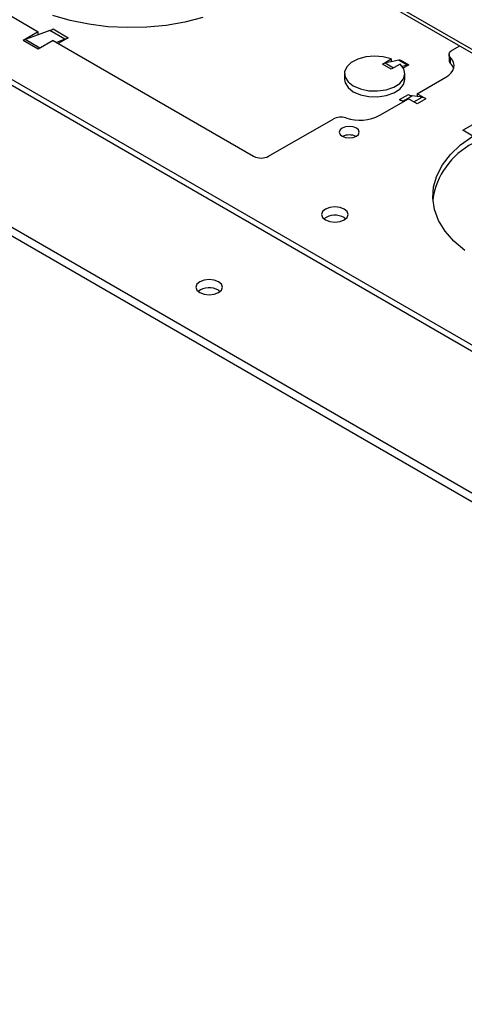
# Model space of a CAD drawing. Units: inches. Extents: x 2.5 to 82.6, y -1 to 53.9.
# Drawn here: x 69.9 to 72.4, y 25.9 to 31.5 of the extents above; entities that cross this region are included whole.
import ezdxf

# ---------------------------------------------------------------- set-up
doc = ezdxf.new("R2010")
doc.units = ezdxf.units.IN
doc.header["$MEASUREMENT"] = 0

msp = doc.modelspace()

# ---------------------------------------------------------------- linework, layer by layer
at = {"color": 8, "linetype": 'Continuous', "lineweight": 25, "ltscale": 5}
for p, q in [((70.2391, 32.5734), (77.383, 28.4493)), ((70.0214, 31.3034), (69.9376, 31.3518)), ((71.9612, 31.2205), (72.0084, 31.1932)), ((72.1237, 31.0012), (72.1692, 31.0275))]:
    msp.add_line(p, q, dxfattribs=at)
at = {"color": 7, "linetype": 'Continuous', "lineweight": 25, "ltscale": 5}
for p, q in [((70.2518, 32.5453), (77.383, 28.4285)), ((68.1242, 32.0986), (77.383, 26.7536)), ((68.1531, 32.1153), (77.383, 26.787)), ((68.8849, 32.0454), (70.0109, 31.3954)), ((77.3416, 25.9778), (67.4315, 31.6987)), ((77.3416, 25.9296), (67.4315, 31.6505)), ((70.0109, 31.3954), (69.9261, 31.3464)), ((70.0767, 31.4027), (70.0109, 31.3786)), ((70.0109, 31.3786), (70.0109, 31.3954)), ((70.1616, 31.3537), (70.0767, 31.4027)), ((70.0958, 31.4117), (70.1806, 31.3627)), ((70.0109, 31.2974), (69.9261, 31.3464)), ((70.0109, 31.3786), (69.9376, 31.3518)), ((70.0958, 31.3464), (70.0109, 31.2974)), ((70.0958, 31.3464), (71.2219, 30.6963)), ((70.1616, 31.3537), (70.1135, 31.3362)), ((70.1806, 31.3627), (70.1241, 31.3301)), ((72.3388, 31.2922), (72.3807, 31.3163)), ((71.9463, 31.2145), (71.9958, 31.2431)), ((71.9958, 31.186), (71.9463, 31.2145)), ((71.9958, 31.2276), (71.9612, 31.2205)), ((71.9958, 31.2431), (71.9958, 31.2276)), ((72.0386, 31.2364), (71.9958, 31.2276)), ((72.0453, 31.2145), (71.9958, 31.186)), ((72.0386, 31.2364), (72.0881, 31.2078)), ((72.0453, 31.239), (72.0948, 31.2105)), ((72.3213, 31.2677), (72.3213, 31.235)), ((72.3289, 31.2181), (72.3289, 31.2508)), ((71.7329, 31.1609), (71.7329, 31.1283)), ((72.0881, 31.2078), (72.0576, 31.2015)), ((72.0638, 31.1926), (72.0948, 31.2105)), ((72.0729, 31.1283), (72.0729, 31.1609)), ((72.1419, 31.0478), (72.3023, 31.1405)), ((72.1914, 31.0193), (72.1419, 31.0478)), ((72.1419, 31.0478), (72.1419, 31.0315)), ((71.932, 30.9267), (72.0924, 31.0193)), ((72.0429, 31.0152), (72.0924, 31.0438)), ((72.0641, 31.0029), (72.0429, 31.0152)), ((72.0649, 31.007), (72.1144, 31.0356)), ((72.0699, 31.0063), (72.0649, 31.007)), ((72.1419, 30.9907), (72.0924, 31.0193)), ((72.1419, 31.0315), (72.1144, 31.0356)), ((72.1692, 31.0275), (72.1419, 31.0315)), ((72.1914, 31.0193), (72.1419, 30.9907)), ((71.3067, 30.6963), (71.6692, 30.9056)), ((72.3985, 30.8421), (72.4551, 30.8748)), ((72.4551, 30.8095), (72.3985, 30.8421)), ((71.7323, 30.3513), (71.7415, 30.3449)), ((71.0252, 29.9431), (71.0344, 29.9367))]:
    msp.add_line(p, q, dxfattribs=at)
at = {"color": 7, "linetype": 'Continuous', "lineweight": 25, "ltscale": 5, "flags": 128}
for points in [[(70.9368, 31.4766), (70.8364, 31.4506), (70.731, 31.4321), (70.6225, 31.4216), (70.5125, 31.419), (70.4028, 31.4245), (70.2953, 31.438), (70.1915, 31.4592), (70.0933, 31.4878)], [(72.3289, 31.2508), (72.3249, 31.2559), (72.3223, 31.2613), (72.3213, 31.2669), (72.3218, 31.2725), (72.3239, 31.2779), (72.3276, 31.2831), (72.3326, 31.2879), (72.3388, 31.2922)], [(71.9958, 31.2431), (71.9506, 31.2551), (71.9014, 31.2591), (71.8523, 31.2546), (71.8075, 31.2422), (71.7709, 31.2228), (71.7455, 31.1981), (71.7337, 31.1702), (71.7362, 31.1416), (71.753, 31.1146), (71.7827, 31.0915), (71.8226, 31.0744), (71.8694, 31.0647), (71.919, 31.0632), (71.9672, 31.0701), (72.01, 31.0847), (72.0436, 31.1059), (72.0652, 31.1317), (72.0729, 31.1601), (72.066, 31.1885), (72.0453, 31.2145)], [(72.3023, 31.1405), (72.3191, 31.1518), (72.3324, 31.1646), (72.342, 31.1785), (72.3477, 31.1931), (72.3491, 31.208), (72.3464, 31.2228), (72.3396, 31.2372), (72.3289, 31.2508)], [(71.7329, 31.1283), (71.7362, 31.1089), (71.753, 31.0819), (71.7827, 31.0589), (71.8226, 31.0418), (71.8694, 31.032), (71.919, 31.0306), (71.9672, 31.0374), (72.01, 31.0521), (72.0436, 31.0732), (72.0652, 31.099), (72.0729, 31.1274), (72.0729, 31.1283)], [(71.7204, 30.8086), (71.7386, 30.8016), (71.7601, 30.7991), (71.7817, 30.8016), (71.7999, 30.8086), (71.8121, 30.8191), (71.8164, 30.8316), (71.8121, 30.844), (71.7999, 30.8545), (71.7817, 30.8616), (71.7601, 30.864), (71.7386, 30.8616), (71.7204, 30.8545), (71.7082, 30.844), (71.7039, 30.8316), (71.7082, 30.8191), (71.7204, 30.8086)], [(72.41, 30.1661), (72.3483, 30.2187), (72.2987, 30.2754), (72.2619, 30.3353), (72.2385, 30.3974), (72.229, 30.4607), (72.2335, 30.5242), (72.2518, 30.5869), (72.2838, 30.6477), (72.3288, 30.7057), (72.3862, 30.7599), (72.4551, 30.8095)], [(71.6266, 30.3385), (71.6508, 30.3291), (71.6794, 30.3259), (71.708, 30.3291), (71.7323, 30.3385), (71.7485, 30.3525), (71.7542, 30.369), (71.7485, 30.3855), (71.7323, 30.3995), (71.708, 30.4089), (71.6794, 30.4122), (71.6508, 30.4089), (71.6266, 30.3995), (71.6104, 30.3855), (71.6047, 30.369), (71.6104, 30.3525), (71.6266, 30.3385)], [(70.9195, 29.9303), (70.9437, 29.9209), (70.9723, 29.9176), (71.0009, 29.9209), (71.0252, 29.9303), (71.0414, 29.9443), (71.0471, 29.9608), (71.0414, 29.9773), (71.0252, 29.9913), (71.0009, 30.0007), (70.9723, 30.004), (70.9437, 30.0007), (70.9195, 29.9913), (70.9033, 29.9773), (70.8976, 29.9608), (70.9033, 29.9443), (70.9195, 29.9303)]]:
    msp.add_lwpolyline(points, dxfattribs=at)
at = {"color": 7, "linetype": 'Continuous', "lineweight": 25, "ltscale": 25}
for centre, radius, start, end in [((70.0343, 31.5173), 0.1222, 290.3364, 300.2295), ((69.9631, 31.2828), 0.0736, 110.3364, 120.2295), ((70.1191, 31.4683), 0.1222, 290.3364, 300.2295), ((71.9721, 31.1711), 0.0506, 102.4735, 120.7418), ((72.0336, 31.2586), 0.0227, 282.4735, 300.7418), ((72.3452, 31.2356), 0.0239, 181.4834, 227.0469), ((72.2797, 31.1678), 0.0703, 17.8895, 45.6669), ((72.0831, 31.23), 0.0227, 282.4735, 300.7418), ((72.0755, 31.0694), 0.0633, 239.0065, 260.3966), ((72.125, 31.098), 0.0633, 239.0065, 260.3966), ((72.1586, 30.9647), 0.0636, 59.0065, 80.3966), ((71.712, 30.8218), 0.094, 72.1115, 117.0639), ((71.8179, 31.15), 0.2508, 252.1115, 297.0639), ((71.7601, 30.7284), 0.0876, 64.4806, 115.5194), ((72.6528, 30.3891), 0.428, 117.5216, 171.57), ((71.2643, 30.7782), 0.0922, 242.6097, 297.3903), ((71.68, 30.2565), 0.1083, 61.1301, 125.2726), ((70.9729, 29.8483), 0.1083, 61.1301, 125.2726)]:
    msp.add_arc(centre, radius, start, end, dxfattribs=at)

doc.saveas('drawing.dxf')
